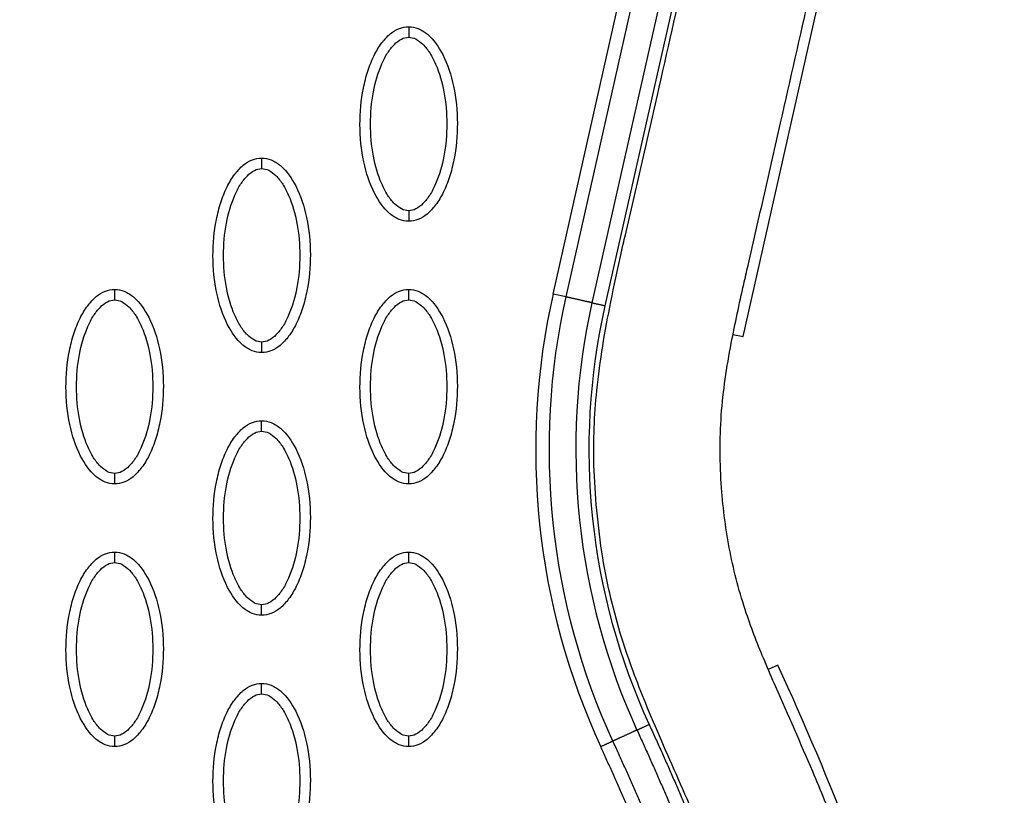
# Model space of a CAD drawing. Units: millimetres. Extents: x -13788 to 14344, y -9922 to 8815.
# Drawn here: x 2040 to 2133, y 1353 to 1427 of the extents above; entities that cross this region are included whole.
import ezdxf

# ---------------------------------------------------------------- set-up
doc = ezdxf.new("R2010")
doc.units = ezdxf.units.MM
doc.layers.add('DEFAULT', color=7, linetype='Continuous')

msp = doc.modelspace()

# ---------------------------------------------------------------- linework, layer by layer
at = {"layer": 'DEFAULT', "linetype": 'Continuous'}
for p, q in [((2090.3, 1400.657), (2103.223, 1458.106)), ((2091.531, 1400.379), (2104.468, 1457.826)), ((2106.921, 1457.274), (2093.993, 1399.825)), ((2108.166, 1456.994), (2095.224, 1399.548)), ((2108.372, 1396.603), (2121.305, 1454.057)), ((2091.531, 1400.379), (2090.3, 1400.657)), ((2107.399, 1396.822), (2108.372, 1396.603)), ((2111.662, 1365.36), (2110.748, 1364.939))]:
    msp.add_line(p, q, dxfattribs=at)
for centre, radius, start, end in [((2156.18, 1385.813), 67.531, 167.30256, 204.69546), ((2156.169, 1385.842), 62.467, 167.3257, 204.72305)]:
    msp.add_arc(centre, radius, start, end, dxfattribs=at)
for points, knots in [([(2111.019, 1331.323), (2109.57, 1335.844), (2107.277, 1342.372), (2103.676, 1351.287), (2101.138, 1356.877), (2098.723, 1362.563), (2096.56, 1368.278), (2095.095, 1374.47), (2094.422, 1380.003), (2094.063, 1385.31), (2094.328, 1391.973), (2095.5, 1398.663), (2096.54, 1403.568), (2097.541, 1407.891), (2098.703, 1412.913), (2101.59, 1425.576), (2104.637, 1439.235), (2107.332, 1451.15), (2108.353, 1455.63), (2108.79, 1457.642), (2109.227, 1460.128), (2109.533, 1463.706), (2109.376, 1468.068), (2108.428, 1472.869), (2107.087, 1476.943), (2105.345, 1480.704), (2102.525, 1485.356), (2097.903, 1491.042), (2090.929, 1496.88), (2082.642, 1501.948), (2073.211, 1506.127), (2058.872, 1510.506), (2047.379, 1512.055), (2039.594, 1512.373)], [0, 0, 0, 0, 14.244299, 20.746345, 28.841398, 32.656929, 39.282229, 47.14963, 51.695617, 55.992657, 63.100399, 71.651702, 76.334153, 78.153382, 84.958136, 91.804063, 117.113257, 126.945127, 128.448578, 130.897767, 133.122655, 136.018531, 141.656527, 146.17443, 150.660272, 154.506813, 158.585994, 166.958911, 176.400787, 185.748972, 196.053041, 207.274445, 230.655676, 230.655676, 230.655676, 230.655676]), ([(2122.644, 1334.358), (2120.995, 1339.552), (2118.542, 1346.555), (2114.644, 1356.139), (2112.271, 1361.41), (2110.11, 1366.408), (2108.443, 1370.629), (2106.986, 1376.147), (2106.156, 1382.474), (2106.103, 1389.145), (2107.092, 1395.61), (2108.135, 1400.315), (2109.203, 1405.042), (2110.39, 1410.151), (2113.276, 1422.887), (2116.382, 1436.762), (2119.068, 1448.621), (2119.971, 1452.583), (2120.426, 1454.682), (2120.925, 1457.184), (2121.279, 1460.106), (2121.451, 1462.701), (2121.462, 1466.24), (2120.992, 1471.786), (2119.341, 1478.859), (2115.908, 1486.718), (2112.752, 1491.606), (2110.963, 1493.891)], [0, 0, 0, 0, 16.347159, 22.249248, 31.035388, 33.68591, 38.58671, 44.637554, 50.770192, 57.696582, 64.599739, 70.334353, 72.170075, 79.129695, 86.076951, 111.342021, 121.788105, 122.552515, 123.531778, 128.234323, 130.199292, 132.357647, 136.033673, 140.808121, 149.031682, 157.735065, 166.435571, 166.435571, 166.435571, 166.435571]), ([(2076.569, 1407.576), (2076.258, 1407.577), (2075.606, 1407.708), (2074.356, 1408.531), (2073.095, 1410.395), (2072.165, 1413.333), (2071.834, 1416.741), (2072.089, 1419.658), (2072.649, 1421.843), (2073.22, 1423.295), (2073.927, 1424.503), (2074.746, 1425.394), (2075.631, 1425.953), (2076.269, 1426.081), (2076.569, 1426.08)], [0, 0, 0, 0, 0.931276, 1.963919, 4.405768, 7.571965, 11.148137, 14.632233, 16.315096, 17.90115, 19.303978, 20.494603, 21.507941, 22.408096, 22.408096, 22.408096, 22.408096]), ([(2076.569, 1426.08), (2076.88, 1426.08), (2077.532, 1425.948), (2078.782, 1425.126), (2080.043, 1423.262), (2080.972, 1420.324), (2081.304, 1416.915), (2081.049, 1413.999), (2080.489, 1411.814), (2079.918, 1410.361), (2079.211, 1409.154), (2078.391, 1408.263), (2077.507, 1407.703), (2076.868, 1407.576), (2076.569, 1407.576)], [0, 0, 0, 0, 0.931276, 1.963919, 4.405768, 7.571965, 11.148137, 14.632233, 16.315096, 17.90115, 19.303978, 20.494603, 21.507941, 22.408096, 22.408096, 22.408096, 22.408096]), ([(2076.569, 1408.575), (2076.336, 1408.574), (2075.828, 1408.723), (2075.141, 1409.271), (2074.509, 1410.096), (2073.746, 1411.586), (2073.111, 1413.854), (2072.854, 1416.824), (2073.11, 1419.8), (2073.746, 1422.074), (2074.511, 1423.562), (2075.138, 1424.381), (2075.82, 1424.93), (2076.332, 1425.083), (2076.569, 1425.081)], [0, 0, 0, 0, 0.695548, 1.55083, 2.605063, 3.799426, 6.552763, 9.628831, 12.70974, 15.480796, 16.671344, 17.708738, 18.562502, 19.270195, 19.270195, 19.270195, 19.270195]), ([(2076.569, 1425.081), (2076.802, 1425.083), (2077.31, 1424.934), (2077.997, 1424.386), (2078.628, 1423.56), (2079.392, 1422.071), (2080.027, 1419.803), (2080.284, 1416.833), (2080.028, 1413.857), (2079.391, 1411.583), (2078.627, 1410.095), (2078, 1409.276), (2077.317, 1408.726), (2076.806, 1408.574), (2076.569, 1408.575)], [0, 0, 0, 0, 0.695548, 1.55083, 2.605063, 3.799426, 6.552763, 9.628831, 12.70974, 15.480796, 16.671344, 17.708738, 18.562502, 19.270195, 19.270195, 19.270195, 19.270195]), ([(2062.595, 1395.085), (2062.284, 1395.085), (2061.632, 1395.217), (2060.383, 1396.039), (2059.121, 1397.903), (2058.192, 1400.841), (2057.86, 1404.25), (2058.115, 1407.167), (2058.675, 1409.351), (2059.246, 1410.804), (2059.953, 1412.011), (2060.773, 1412.902), (2061.657, 1413.462), (2062.296, 1413.589), (2062.595, 1413.589)], [0, 0, 0, 0, 0.931277, 1.963919, 4.405768, 7.571965, 11.148137, 14.632233, 16.315096, 17.90115, 19.303978, 20.494603, 21.507941, 22.408096, 22.408096, 22.408096, 22.408096]), ([(2062.595, 1413.589), (2062.906, 1413.588), (2063.558, 1413.457), (2064.808, 1412.634), (2066.069, 1410.771), (2066.999, 1407.832), (2067.331, 1404.424), (2067.075, 1401.507), (2066.516, 1399.322), (2065.944, 1397.87), (2065.238, 1396.663), (2064.418, 1395.772), (2063.533, 1395.212), (2062.895, 1395.084), (2062.595, 1395.085)], [0, 0, 0, 0, 0.931276, 1.963919, 4.405768, 7.571965, 11.148137, 14.632233, 16.315096, 17.90115, 19.303978, 20.494603, 21.507941, 22.408096, 22.408096, 22.408096, 22.408096]), ([(2062.595, 1396.084), (2062.363, 1396.082), (2061.854, 1396.232), (2061.167, 1396.78), (2060.536, 1397.605), (2059.772, 1399.095), (2059.138, 1401.362), (2058.88, 1404.332), (2059.136, 1407.308), (2059.773, 1409.582), (2060.537, 1411.07), (2061.164, 1411.889), (2061.847, 1412.439), (2062.358, 1412.591), (2062.595, 1412.59)], [0, 0, 0, 0, 0.695548, 1.55083, 2.605063, 3.799426, 6.552763, 9.628831, 12.70974, 15.480796, 16.671344, 17.708738, 18.562502, 19.270195, 19.270195, 19.270195, 19.270195]), ([(2062.595, 1412.59), (2062.828, 1412.591), (2063.337, 1412.442), (2064.024, 1411.894), (2064.655, 1411.069), (2065.418, 1409.579), (2066.053, 1407.312), (2066.31, 1404.341), (2066.054, 1401.365), (2065.418, 1399.092), (2064.653, 1397.603), (2064.026, 1396.784), (2063.344, 1396.235), (2062.832, 1396.082), (2062.595, 1396.084)], [0, 0, 0, 0, 0.695548, 1.55083, 2.605063, 3.799426, 6.552763, 9.628831, 12.70974, 15.480796, 16.671344, 17.708738, 18.562502, 19.270195, 19.270195, 19.270195, 19.270195]), ([(2048.622, 1382.593), (2048.311, 1382.594), (2047.659, 1382.725), (2046.409, 1383.548), (2045.148, 1385.411), (2044.218, 1388.35), (2043.886, 1391.758), (2044.142, 1394.675), (2044.701, 1396.86), (2045.273, 1398.312), (2045.98, 1399.519), (2046.799, 1400.41), (2047.684, 1400.97), (2048.322, 1401.098), (2048.622, 1401.097)], [0, 0, 0, 0, 0.931277, 1.963919, 4.405768, 7.571965, 11.148137, 14.632233, 16.315096, 17.90115, 19.303978, 20.494603, 21.507941, 22.408096, 22.408096, 22.408096, 22.408096]), ([(2048.622, 1401.097), (2048.933, 1401.097), (2049.585, 1400.965), (2050.835, 1400.142), (2052.096, 1398.279), (2053.025, 1395.34), (2053.357, 1391.932), (2053.102, 1389.015), (2052.542, 1386.831), (2051.971, 1385.378), (2051.264, 1384.171), (2050.444, 1383.28), (2049.56, 1382.72), (2048.921, 1382.593), (2048.622, 1382.593)], [0, 0, 0, 0, 0.931276, 1.963919, 4.405768, 7.571965, 11.148137, 14.632233, 16.315096, 17.90115, 19.303978, 20.494603, 21.507941, 22.408096, 22.408096, 22.408096, 22.408096]), ([(2076.569, 1382.593), (2076.258, 1382.594), (2075.606, 1382.725), (2074.356, 1383.548), (2073.095, 1385.411), (2072.165, 1388.35), (2071.834, 1391.758), (2072.089, 1394.675), (2072.649, 1396.86), (2073.22, 1398.312), (2073.927, 1399.519), (2074.746, 1400.41), (2075.631, 1400.97), (2076.269, 1401.098), (2076.569, 1401.097)], [0, 0, 0, 0, 0.931276, 1.963919, 4.405768, 7.571965, 11.148137, 14.632233, 16.315096, 17.90115, 19.303978, 20.494603, 21.507941, 22.408096, 22.408096, 22.408096, 22.408096]), ([(2076.569, 1401.097), (2076.88, 1401.097), (2077.532, 1400.965), (2078.782, 1400.142), (2080.043, 1398.279), (2080.972, 1395.34), (2081.304, 1391.932), (2081.049, 1389.015), (2080.489, 1386.831), (2079.918, 1385.378), (2079.211, 1384.171), (2078.391, 1383.28), (2077.507, 1382.72), (2076.868, 1382.593), (2076.569, 1382.593)], [0, 0, 0, 0, 0.931276, 1.963919, 4.405768, 7.571965, 11.148137, 14.632233, 16.315096, 17.90115, 19.303978, 20.494603, 21.507941, 22.408096, 22.408096, 22.408096, 22.408096]), ([(2048.622, 1383.592), (2048.389, 1383.591), (2047.88, 1383.74), (2047.194, 1384.288), (2046.562, 1385.113), (2045.799, 1386.603), (2045.164, 1388.87), (2044.907, 1391.841), (2045.163, 1394.817), (2045.799, 1397.09), (2046.564, 1398.579), (2047.191, 1399.398), (2047.873, 1399.947), (2048.385, 1400.1), (2048.622, 1400.098)], [0, 0, 0, 0, 0.695548, 1.55083, 2.605063, 3.799426, 6.552763, 9.628831, 12.70974, 15.480796, 16.671344, 17.708738, 18.562502, 19.270195, 19.270195, 19.270195, 19.270195]), ([(2048.622, 1400.098), (2048.855, 1400.1), (2049.363, 1399.95), (2050.05, 1399.402), (2050.681, 1398.577), (2051.445, 1397.087), (2052.08, 1394.82), (2052.337, 1391.85), (2052.081, 1388.874), (2051.444, 1386.6), (2050.68, 1385.112), (2050.053, 1384.293), (2049.37, 1383.743), (2048.859, 1383.591), (2048.622, 1383.592)], [0, 0, 0, 0, 0.695548, 1.55083, 2.605063, 3.799426, 6.552763, 9.628831, 12.70974, 15.480796, 16.671344, 17.708738, 18.562502, 19.270195, 19.270195, 19.270195, 19.270195]), ([(2076.569, 1383.592), (2076.336, 1383.591), (2075.828, 1383.74), (2075.141, 1384.288), (2074.509, 1385.113), (2073.746, 1386.603), (2073.111, 1388.87), (2072.854, 1391.841), (2073.11, 1394.817), (2073.746, 1397.09), (2074.511, 1398.579), (2075.138, 1399.398), (2075.82, 1399.947), (2076.332, 1400.1), (2076.569, 1400.098)], [0, 0, 0, 0, 0.695548, 1.55083, 2.605063, 3.799426, 6.552763, 9.628831, 12.70974, 15.480796, 16.671344, 17.708738, 18.562502, 19.270195, 19.270195, 19.270195, 19.270195]), ([(2076.569, 1400.098), (2076.802, 1400.1), (2077.31, 1399.95), (2077.997, 1399.402), (2078.628, 1398.577), (2079.392, 1397.087), (2080.027, 1394.82), (2080.284, 1391.85), (2080.028, 1388.874), (2079.391, 1386.6), (2078.627, 1385.112), (2078, 1384.293), (2077.317, 1383.743), (2076.806, 1383.591), (2076.569, 1383.592)], [0, 0, 0, 0, 0.695548, 1.55083, 2.605063, 3.799426, 6.552763, 9.628831, 12.70974, 15.480796, 16.671344, 17.708738, 18.562502, 19.270195, 19.270195, 19.270195, 19.270195]), ([(2062.595, 1370.102), (2062.284, 1370.102), (2061.632, 1370.234), (2060.383, 1371.056), (2059.121, 1372.92), (2058.192, 1375.858), (2057.86, 1379.267), (2058.115, 1382.183), (2058.675, 1384.368), (2059.246, 1385.821), (2059.953, 1387.028), (2060.773, 1387.919), (2061.657, 1388.479), (2062.296, 1388.606), (2062.595, 1388.606)], [0, 0, 0, 0, 0.931276, 1.963919, 4.405768, 7.571965, 11.148137, 14.632233, 16.315096, 17.90115, 19.303978, 20.494603, 21.507941, 22.408096, 22.408096, 22.408096, 22.408096]), ([(2062.595, 1388.606), (2062.906, 1388.605), (2063.558, 1388.474), (2064.808, 1387.651), (2066.069, 1385.787), (2066.999, 1382.849), (2067.331, 1379.441), (2067.075, 1376.524), (2066.516, 1374.339), (2065.944, 1372.887), (2065.238, 1371.679), (2064.418, 1370.788), (2063.533, 1370.229), (2062.895, 1370.101), (2062.595, 1370.102)], [0, 0, 0, 0, 0.931276, 1.963919, 4.405768, 7.571965, 11.148137, 14.632233, 16.315096, 17.90115, 19.303978, 20.494603, 21.507941, 22.408096, 22.408096, 22.408096, 22.408096]), ([(2062.595, 1371.101), (2062.363, 1371.099), (2061.854, 1371.248), (2061.167, 1371.796), (2060.536, 1372.622), (2059.772, 1374.111), (2059.138, 1376.379), (2058.88, 1379.349), (2059.136, 1382.325), (2059.773, 1384.599), (2060.537, 1386.087), (2061.164, 1386.906), (2061.847, 1387.456), (2062.358, 1387.608), (2062.595, 1387.607)], [0, 0, 0, 0, 0.695548, 1.55083, 2.605063, 3.799426, 6.552763, 9.628831, 12.70974, 15.480796, 16.671344, 17.708738, 18.562502, 19.270195, 19.270195, 19.270195, 19.270195]), ([(2062.595, 1387.607), (2062.828, 1387.608), (2063.337, 1387.459), (2064.024, 1386.911), (2064.655, 1386.086), (2065.418, 1384.596), (2066.053, 1382.328), (2066.31, 1379.358), (2066.054, 1376.382), (2065.418, 1374.108), (2064.653, 1372.62), (2064.026, 1371.801), (2063.344, 1371.252), (2062.832, 1371.099), (2062.595, 1371.101)], [0, 0, 0, 0, 0.695548, 1.55083, 2.605063, 3.799426, 6.552763, 9.628831, 12.70974, 15.480796, 16.671344, 17.708738, 18.562502, 19.270195, 19.270195, 19.270195, 19.270195]), ([(2048.622, 1357.61), (2048.311, 1357.611), (2047.659, 1357.742), (2046.409, 1358.565), (2045.148, 1360.428), (2044.218, 1363.367), (2043.886, 1366.775), (2044.142, 1369.692), (2044.701, 1371.877), (2045.273, 1373.329), (2045.98, 1374.536), (2046.799, 1375.427), (2047.684, 1375.987), (2048.322, 1376.115), (2048.622, 1376.114)], [0, 0, 0, 0, 0.931276, 1.963919, 4.405768, 7.571965, 11.148137, 14.632233, 16.315096, 17.90115, 19.303978, 20.494603, 21.507941, 22.408096, 22.408096, 22.408096, 22.408096]), ([(2048.622, 1376.114), (2048.933, 1376.113), (2049.585, 1375.982), (2050.835, 1375.159), (2052.096, 1373.296), (2053.025, 1370.357), (2053.357, 1366.949), (2053.102, 1364.032), (2052.542, 1361.847), (2051.971, 1360.395), (2051.264, 1359.188), (2050.444, 1358.297), (2049.56, 1357.737), (2048.921, 1357.609), (2048.622, 1357.61)], [0, 0, 0, 0, 0.931276, 1.963919, 4.405768, 7.571965, 11.148137, 14.632233, 16.315096, 17.90115, 19.303978, 20.494603, 21.507941, 22.408096, 22.408096, 22.408096, 22.408096]), ([(2076.569, 1357.61), (2076.258, 1357.611), (2075.606, 1357.742), (2074.356, 1358.565), (2073.095, 1360.428), (2072.165, 1363.367), (2071.834, 1366.775), (2072.089, 1369.692), (2072.649, 1371.877), (2073.22, 1373.329), (2073.927, 1374.536), (2074.746, 1375.427), (2075.631, 1375.987), (2076.269, 1376.115), (2076.569, 1376.114)], [0, 0, 0, 0, 0.931276, 1.963919, 4.405768, 7.571965, 11.148137, 14.632233, 16.315096, 17.90115, 19.303978, 20.494603, 21.507941, 22.408096, 22.408096, 22.408096, 22.408096]), ([(2076.569, 1376.114), (2076.88, 1376.113), (2077.532, 1375.982), (2078.782, 1375.159), (2080.043, 1373.296), (2080.972, 1370.357), (2081.304, 1366.949), (2081.049, 1364.032), (2080.489, 1361.847), (2079.918, 1360.395), (2079.211, 1359.188), (2078.391, 1358.297), (2077.507, 1357.737), (2076.868, 1357.609), (2076.569, 1357.61)], [0, 0, 0, 0, 0.931277, 1.963919, 4.405768, 7.571965, 11.148137, 14.632233, 16.315096, 17.90115, 19.303978, 20.494603, 21.507941, 22.408096, 22.408096, 22.408096, 22.408096]), ([(2048.622, 1358.609), (2048.389, 1358.607), (2047.88, 1358.757), (2047.194, 1359.305), (2046.562, 1360.13), (2045.799, 1361.62), (2045.164, 1363.887), (2044.907, 1366.857), (2045.163, 1369.834), (2045.799, 1372.107), (2046.564, 1373.595), (2047.191, 1374.414), (2047.873, 1374.964), (2048.385, 1375.117), (2048.622, 1375.115)], [0, 0, 0, 0, 0.695548, 1.55083, 2.605063, 3.799426, 6.552763, 9.628831, 12.70974, 15.480796, 16.671344, 17.708738, 18.562502, 19.270195, 19.270195, 19.270195, 19.270195]), ([(2048.622, 1375.115), (2048.855, 1375.117), (2049.363, 1374.967), (2050.05, 1374.419), (2050.681, 1373.594), (2051.445, 1372.104), (2052.08, 1369.837), (2052.337, 1366.867), (2052.081, 1363.891), (2051.444, 1361.617), (2050.68, 1360.129), (2050.053, 1359.31), (2049.37, 1358.76), (2048.859, 1358.607), (2048.622, 1358.609)], [0, 0, 0, 0, 0.695548, 1.55083, 2.605063, 3.799426, 6.552763, 9.628831, 12.70974, 15.480796, 16.671344, 17.708738, 18.562502, 19.270195, 19.270195, 19.270195, 19.270195]), ([(2076.569, 1358.609), (2076.336, 1358.607), (2075.828, 1358.757), (2075.141, 1359.305), (2074.509, 1360.13), (2073.746, 1361.62), (2073.111, 1363.887), (2072.854, 1366.857), (2073.11, 1369.834), (2073.746, 1372.107), (2074.511, 1373.595), (2075.138, 1374.414), (2075.82, 1374.964), (2076.332, 1375.117), (2076.569, 1375.115)], [0, 0, 0, 0, 0.695548, 1.55083, 2.605063, 3.799426, 6.552763, 9.628831, 12.70974, 15.480796, 16.671344, 17.708738, 18.562502, 19.270195, 19.270195, 19.270195, 19.270195]), ([(2076.569, 1375.115), (2076.802, 1375.117), (2077.31, 1374.967), (2077.997, 1374.419), (2078.628, 1373.594), (2079.392, 1372.104), (2080.027, 1369.837), (2080.284, 1366.867), (2080.028, 1363.891), (2079.391, 1361.617), (2078.627, 1360.129), (2078, 1359.31), (2077.317, 1358.76), (2076.806, 1358.607), (2076.569, 1358.609)], [0, 0, 0, 0, 0.695548, 1.55083, 2.605063, 3.799426, 6.552763, 9.628831, 12.70974, 15.480796, 16.671344, 17.708738, 18.562502, 19.270195, 19.270195, 19.270195, 19.270195]), ([(2127.763, 1237.084), (2130.517, 1246.592), (2133.937, 1266.89), (2132.695, 1298.827), (2125.291, 1332.256), (2116.76, 1354.274), (2111.662, 1365.36)], [0, 0, 0, 0, 29.353151, 60.72507, 94.56671, 130.988569, 130.988569, 130.988569, 130.988569]), ([(2062.595, 1345.118), (2062.284, 1345.119), (2061.632, 1345.25), (2060.383, 1346.073), (2059.121, 1347.937), (2058.192, 1350.875), (2057.86, 1354.283), (2058.115, 1357.2), (2058.675, 1359.385), (2059.246, 1360.838), (2059.953, 1362.045), (2060.773, 1362.936), (2061.657, 1363.495), (2062.296, 1363.623), (2062.595, 1363.623)], [0, 0, 0, 0, 0.931277, 1.963919, 4.405768, 7.571965, 11.148137, 14.632233, 16.315096, 17.90115, 19.303978, 20.494603, 21.507941, 22.408096, 22.408096, 22.408096, 22.408096]), ([(2062.595, 1363.623), (2062.906, 1363.622), (2063.558, 1363.491), (2064.808, 1362.668), (2066.069, 1360.804), (2066.999, 1357.866), (2067.331, 1354.458), (2067.075, 1351.541), (2066.516, 1349.356), (2065.944, 1347.903), (2065.238, 1346.696), (2064.418, 1345.805), (2063.533, 1345.245), (2062.895, 1345.118), (2062.595, 1345.118)], [0, 0, 0, 0, 0.931276, 1.963919, 4.405768, 7.571965, 11.148137, 14.632233, 16.315096, 17.90115, 19.303978, 20.494603, 21.507941, 22.408096, 22.408096, 22.408096, 22.408096]), ([(2062.595, 1346.117), (2062.363, 1346.116), (2061.854, 1346.265), (2061.167, 1346.813), (2060.536, 1347.639), (2059.772, 1349.128), (2059.138, 1351.396), (2058.88, 1354.366), (2059.136, 1357.342), (2059.773, 1359.616), (2060.537, 1361.104), (2061.164, 1361.923), (2061.847, 1362.472), (2062.358, 1362.625), (2062.595, 1362.624)], [0, 0, 0, 0, 0.695548, 1.55083, 2.605063, 3.799426, 6.552763, 9.628831, 12.70974, 15.480796, 16.671344, 17.708738, 18.562502, 19.270195, 19.270195, 19.270195, 19.270195]), ([(2062.595, 1362.624), (2062.828, 1362.625), (2063.337, 1362.476), (2064.024, 1361.928), (2064.655, 1361.102), (2065.418, 1359.613), (2066.053, 1357.345), (2066.31, 1354.375), (2066.054, 1351.399), (2065.418, 1349.125), (2064.653, 1347.637), (2064.026, 1346.818), (2063.344, 1346.269), (2062.832, 1346.116), (2062.595, 1346.117)], [0, 0, 0, 0, 0.695548, 1.55083, 2.605063, 3.799426, 6.552763, 9.628831, 12.70974, 15.480796, 16.671344, 17.708738, 18.562502, 19.270195, 19.270195, 19.270195, 19.270195])]:
    msp.add_open_spline(points, degree=3, knots=knots, dxfattribs=at)
for points, weights, degree in [([(2076.569, 1426.08), (2076.569, 1426.08), (2076.569, 1425.667), (2076.569, 1425.081)], [1, 0.804783411569, 0.80477788499, 1], 3), ([(2062.595, 1413.589), (2062.595, 1413.589), (2062.595, 1413.175), (2062.595, 1412.59)], [1, 0.804783411558, 0.80477788498, 1], 3), ([(2076.569, 1408.575), (2076.569, 1407.99), (2076.569, 1407.576), (2076.569, 1407.576)], [1, 0.804777884932, 0.804783411504, 1], 3), ([(2048.622, 1400.098), (2048.622, 1400.683), (2048.622, 1401.097), (2048.622, 1401.097)], [1, 0.804777800932, 0.804783336593, 1], 3), ([(2076.569, 1400.098), (2076.569, 1400.683), (2076.569, 1401.097), (2076.569, 1401.097)], [1, 0.804777800931, 0.804783336592, 1], 3), ([(2093.993, 1399.825), (2094.426, 1399.728), (2095.224, 1399.548)], [1, 0.877698398893, 1], 2), ([(2062.595, 1396.084), (2062.595, 1395.499), (2062.595, 1395.085), (2062.595, 1395.085)], [1, 0.80477788498, 0.804783411558, 1], 3), ([(2062.595, 1387.607), (2062.595, 1388.192), (2062.595, 1388.606), (2062.595, 1388.606)], [1, 0.804777800877, 0.804783336531, 1], 3), ([(2048.622, 1382.593), (2048.622, 1382.593), (2048.622, 1383.007), (2048.622, 1383.592)], [1, 0.80478333666, 0.804777800992, 1], 3), ([(2076.569, 1382.593), (2076.569, 1382.593), (2076.569, 1383.007), (2076.569, 1383.592)], [1, 0.804783411567, 0.804777884989, 1], 3), ([(2048.622, 1375.115), (2048.622, 1375.7), (2048.622, 1376.114), (2048.622, 1376.114)], [1, 0.804777800932, 0.804783336593, 1], 3), ([(2076.569, 1375.115), (2076.569, 1375.7), (2076.569, 1376.114), (2076.569, 1376.114)], [1, 0.804777884931, 0.804783411502, 1], 3), ([(2062.595, 1370.102), (2062.595, 1370.102), (2062.595, 1370.515), (2062.595, 1371.101)], [1, 0.804783411571, 0.804777884992, 1], 3), ([(2062.595, 1362.624), (2062.595, 1363.209), (2062.595, 1363.623), (2062.595, 1363.623)], [1, 0.804777884876, 0.804783411441, 1], 3), ([(2098.269, 1359.183), (2098.676, 1359.371), (2099.428, 1359.717)], [1, 0.877695832937, 1], 2), ([(2048.622, 1357.61), (2048.622, 1357.61), (2048.622, 1358.024), (2048.622, 1358.609)], [1, 0.80478333666, 0.804777800992, 1], 3), ([(2076.569, 1357.61), (2076.569, 1357.61), (2076.569, 1358.024), (2076.569, 1358.609)], [1, 0.804783411569, 0.80477788499, 1], 3), ([(2095.984, 1358.132), (2095.577, 1357.945), (2094.825, 1357.599)], [1, 0.877705893839, 1], 2)]:
    msp.add_rational_spline(points, weights, degree=degree, dxfattribs=at)
for points in [[(2095.984, 1358.132), (2089.957, 1371.227), (2088.367, 1386.316), (2091.531, 1400.379)], [(2093.993, 1399.825), (2090.947, 1386.297), (2092.474, 1371.781), (2098.269, 1359.183)]]:
    msp.add_open_spline(points, degree=3, dxfattribs=at)
for points, weights, degree, knots in [([(2093.993, 1399.825), (2093.561, 1399.922), (2092.762, 1400.102), (2091.963, 1400.282), (2091.531, 1400.379)], [1, 0.877696969915, 1, 0.877696969915, 1], 2, [0, 0, 0, 1.499282, 1.499282, 2.998565, 2.998565, 2.998565]), ([(2098.269, 1359.183), (2097.868, 1358.999), (2097.127, 1358.658), (2096.385, 1358.317), (2095.984, 1358.132)], [1, 0.877725694961, 1, 0.877725694961, 1], 2, [-2.99813, -2.99813, -2.99813, -1.499065, -1.499065, 0, 0, 0]), ([(2098.269, 1359.183), (2102.598, 1349.774), (2106.41, 1340.117), (2109.537, 1330.245), (2112.29, 1321.555), (2114.511, 1312.699), (2116.05, 1303.724), (2117.395, 1295.885), (2118.218, 1287.956), (2118.402, 1280.013), (2118.577, 1273.02), (2118.216, 1266.034), (2117.322, 1259.096), (2116.536, 1253.032), (2115.293, 1247.044), (2113.601, 1241.167)], [1, 1.02306191005, 1.04665567179, 1.07079355074, 1.07079355074, 1.07079355074, 1.07079355074, 1.07079355074, 1.07079355074, 1.07079355074, 1.06869988995, 1.06869988995, 1.07079355074, 1.06875324249, 1.06875324249, 1.07079355074], 3, [1.225922, 1.225922, 1.225922, 1.225922, 32.562281, 32.562281, 32.562281, 60.142975, 60.142975, 60.142975, 84.230658, 84.230658, 84.230658, 105.195332, 105.195332, 105.195332, 123.524658, 123.524658, 123.524658, 123.524658]), ([(2099.428, 1359.717), (2103.777, 1350.265), (2107.61, 1340.561), (2110.755, 1330.632), (2113.523, 1321.894), (2115.76, 1312.981), (2117.31, 1303.942), (2118.664, 1296.048), (2119.494, 1288.057), (2119.679, 1280.045), (2119.856, 1272.986), (2119.492, 1265.935), (2118.589, 1258.932), (2117.793, 1252.803), (2116.537, 1246.751), (2114.827, 1240.812)], [1, 1.02306191005, 1.04665567179, 1.07079355074, 1.07079355074, 1.07079355074, 1.07079355074, 1.07079355074, 1.07079355074, 1.07079355074, 1.0686991513, 1.0686991513, 1.07079355074, 1.06875264573, 1.06875264573, 1.07079355074], 3, [1.225922, 1.225922, 1.225922, 1.225922, 32.562281, 32.562281, 32.562281, 60.142975, 60.142975, 60.142975, 84.230658, 84.230658, 84.230658, 105.391997, 105.391997, 105.391997, 123.916383, 123.916383, 123.916383, 123.916383]), ([(2111.186, 1241.865), (2112.868, 1247.711), (2114.098, 1253.669), (2114.867, 1259.704), (2115.74, 1266.611), (2116.077, 1273.564), (2115.875, 1280.523), (2115.661, 1288.449), (2114.802, 1296.348), (2113.426, 1304.147), (2111.87, 1312.966), (2109.651, 1321.655), (2106.922, 1330.175), (2103.865, 1339.716), (2100.167, 1349.043), (2095.984, 1358.132)], [1, 0.99803728617, 0.99803728617, 1, 0.998002219989, 0.998002219989, 1, 1, 1, 1, 1, 1, 1, 0.977459975455, 0.955428003617, 0.933892632965], 3, [0, 0, 0, 0, 18.232034, 18.232034, 18.232034, 39.096618, 39.096618, 39.096618, 62.91636, 62.91636, 62.91636, 89.849672, 89.849672, 89.849672, 120.013327, 120.013327, 120.013327, 120.013327]), ([(2109.96, 1242.22), (2111.624, 1248.003), (2112.84, 1253.896), (2113.6, 1259.865), (2114.465, 1266.706), (2114.798, 1273.593), (2114.598, 1280.486), (2114.386, 1288.342), (2113.534, 1296.179), (2112.168, 1303.922), (2110.623, 1312.678), (2108.419, 1321.313), (2105.706, 1329.784), (2102.667, 1339.27), (2098.988, 1348.551), (2094.825, 1357.599)], [1, 0.998037870086, 0.998037870086, 1, 0.99800296559, 0.99800296559, 1, 1, 1, 1, 1, 1, 1, 0.977459975455, 0.955428003617, 0.933892632965], 3, [0, 0, 0, 0, 18.034058, 18.034058, 18.034058, 38.6999, 38.6999, 38.6999, 62.519642, 62.519642, 62.519642, 89.452954, 89.452954, 89.452954, 119.616609, 119.616609, 119.616609, 119.616609])]:
    msp.add_rational_spline(points, weights, degree=degree, knots=knots, dxfattribs=at)

doc.saveas('drawing.dxf')
